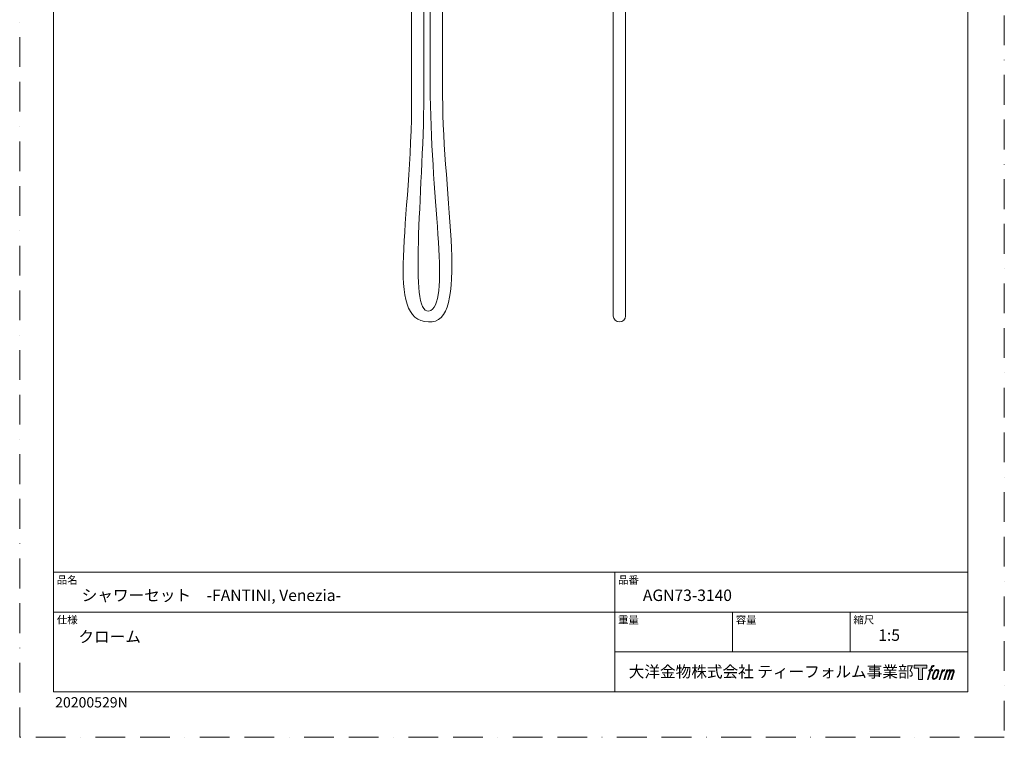
# Model space of a CAD drawing. Units: millimetres. Extents: x 0 to 1552, y -2970 to 1485.
# Drawn here: x 0 to 1050, y -2970 to -2205 of the extents above; entities that cross this region are included whole.
import ezdxf

# ---------------------------------------------------------------- set-up
doc = ezdxf.new("R2010")
doc.units = ezdxf.units.MM
doc.header["$LTSCALE"] = 50
doc.linetypes.add('BORDER', pattern=[44.45, 12.7, -6.35, 12.7, -6.35, 0, -6.35])
doc.layers.add('BORDER', color=4, linetype='BORDER', lineweight=20, plot=False)
doc.layers.add('LOGO', color=7, linetype='Continuous')
doc.layers.add('MODEL', color=7, linetype='Continuous', lineweight=20)
doc.layers.add('TEMPLATE', color=7, linetype='Continuous', lineweight=20)
doc.styles.add('ＭＳ ゴシック', font='msgothic.ttc', dxfattribs={"bigfont": 'ＭＳ ゴシック'})

# ---------------------------------------------------------------- blocks, each defined once
blk = doc.blocks.new('block 4')
at = {"layer": 'LOGO', "true_color": 0x221814}
h = blk.add_hatch(color=250, dxfattribs=at)
h.dxf.hatch_style = 2
h.paths.add_polyline_path([(83.8, 167.6), (83.8, 159.8), (71.4, 159.8), (71.4, 127.8), (60.4, 127.8), (60.4, 159.8), (48.2, 159.8), (48.2, 167.6)])
at = {"layer": 'LOGO', "lineweight": 0}
blk.add_lwpolyline([(83.8, 167.6), (83.8, 159.8), (71.4, 159.8), (71.4, 127.8), (60.4, 127.8), (60.4, 159.8), (48.2, 159.8), (48.2, 167.6), (83.8, 167.6)], dxfattribs=at)
blk = doc.blocks.new('block 5')
at = {"layer": 'LOGO', "true_color": 0x221814}
h = blk.add_hatch(color=250, dxfattribs=at)
h.dxf.hatch_style = 2
edge = h.paths.add_edge_path()
edge.add_spline(control_points=[(100.5, 166.7), (102, 167.1), (104, 166.8), (104, 166.8), (104, 166.8), (103, 163.9), (103, 163.9), (103, 163.9), (101.1, 164.4), (99.6, 163.2), (98.4, 162.3), (97.7, 159.8), (97.4, 158.9), (97.4, 158.9), (96.1, 154.9), (96.1, 154.9), (96.1, 154.9), (100.3, 154.9), (100.3, 154.9), (100.3, 154.9), (99.6, 152.4), (99.6, 152.4), (99.6, 152.4), (95.4, 152.4), (95.4, 152.4), (95.4, 152.4), (87.8, 127.8), (87.8, 127.8), (87.8, 127.8), (85.4, 127.8), (85.4, 127.8), (85.4, 127.8), (93, 152.4), (93, 152.4), (93, 152.4), (89.9, 152.4), (89.9, 152.4), (89.9, 152.4), (90.5, 154.9), (90.5, 154.9), (90.5, 154.9), (93.7, 154.9), (93.7, 154.9), (93.7, 154.9), (94.8, 158.4), (94.8, 158.4), (95.7, 161.3), (96.5, 162.8), (97.2, 164), (97.8, 165.2), (99.1, 166.3), (100.5, 166.7)], knot_values=[0, 0, 0, 0, 1, 1, 1, 2, 2, 2, 3, 3, 3, 4, 4, 4, 5, 5, 5, 6, 6, 6, 7, 7, 7, 8, 8, 8, 9, 9, 9, 10, 10, 10, 11, 11, 11, 12, 12, 12, 13, 13, 13, 14, 14, 14, 15, 15, 15, 16, 16, 16, 17, 17, 17, 17], degree=3, periodic=1)
h = blk.add_hatch(color=250, dxfattribs=at)
h.dxf.hatch_style = 2
edge = h.paths.add_edge_path()
edge.add_spline(control_points=[(101.6, 132.8), (101.6, 134.7), (102.2, 138.1), (103.7, 142.5), (105.8, 148.6), (107.1, 150.8), (108.2, 151.9), (109.7, 153.5), (111.9, 153.5), (112.5, 153.5), (113.4, 153.3), (114.7, 152.8), (114.7, 150.8), (114.8, 149.1), (114.3, 145.9), (112.6, 140.9), (110.6, 135.2), (109.5, 132.9), (108.5, 131.9), (106.7, 130.1), (104.8, 130.2), (104.5, 130.2), (104.2, 130.2), (101.6, 130.6), (101.6, 132.8)], knot_values=[0, 0, 0, 0, 1, 1, 1, 2, 2, 2, 3, 3, 3, 4, 4, 4, 5, 5, 5, 6, 6, 6, 7, 7, 7, 8, 8, 8, 8], degree=3, periodic=1)
edge = h.paths.add_edge_path()
edge.add_spline(control_points=[(106.3, 153.4), (104.8, 151.5), (103.7, 149.9), (101.9, 144.6), (100.3, 139.8), (99.2, 136.3), (99.1, 132), (98.9, 128.9), (100.9, 127.8), (103.7, 127.8), (104.9, 127.8), (108, 127.9), (110.2, 130.6), (111.7, 132.5), (113.2, 134.5), (115.1, 140.9), (116.6, 146.4), (117.7, 149.9), (117.6, 151.9), (117.6, 151.9), (117.6, 151.9), (117.6, 151.9), (117.1, 155.2), (114.7, 155.9), (113.3, 155.9), (112, 155.9), (108.3, 156.1), (106.3, 153.4)], knot_values=[0, 0, 0, 0, 1, 1, 1, 2, 2, 2, 3, 3, 3, 4, 4, 4, 5, 5, 5, 6, 6, 6, 7, 7, 7, 8, 8, 8, 9, 9, 9, 9], degree=3, periodic=1)
h = blk.add_hatch(color=250, dxfattribs=at)
h.dxf.hatch_style = 2
edge = h.paths.add_edge_path()
edge.add_spline(control_points=[(126.4, 154.8), (126.4, 154.8), (128.8, 154.8), (128.8, 154.8), (128.8, 154.8), (127.7, 151.3), (127.7, 151.3), (128.6, 152.3), (129.9, 153.6), (131, 154.3), (132.7, 155.3), (133.7, 155.4), (134.7, 155.4), (134.7, 155.4), (133.7, 152), (133.7, 152), (133, 152.3), (130.9, 151.8), (129.7, 150.9), (128.7, 150.1), (127.9, 149.5), (127, 147.8), (126.2, 146.2), (125.5, 143.5), (124.3, 139.7), (124.3, 139.7), (120.6, 127.8), (120.6, 127.8), (120.6, 127.8), (118.2, 127.8), (118.2, 127.8), (118.2, 127.8), (126.4, 154.8), (126.4, 154.8)], knot_values=[0, 0, 0, 0, 1, 1, 1, 2, 2, 2, 3, 3, 3, 4, 4, 4, 5, 5, 5, 6, 6, 6, 7, 7, 7, 8, 8, 8, 9, 9, 9, 10, 10, 10, 11, 11, 11, 11], degree=3, periodic=1)
h = blk.add_hatch(color=250, dxfattribs=at)
h.dxf.hatch_style = 2
edge = h.paths.add_edge_path()
edge.add_spline(control_points=[(139.9, 154.8), (139.9, 154.8), (142, 154.8), (142, 154.8), (142, 154.8), (141, 151.3), (141, 151.3), (141.9, 152.8), (142.7, 153.4), (143.9, 154.3), (145, 155.1), (146.3, 155.3), (147.2, 155.3), (148.4, 155.3), (149.5, 155.1), (150.1, 153.8), (150.5, 152.8), (150.5, 152.7), (150.4, 150.8), (151.6, 152.8), (152.4, 153.6), (153.9, 154.5), (155.4, 155.3), (156.3, 155.4), (157.4, 155.2), (158.9, 155), (159.9, 154.4), (160.4, 152.8), (160.9, 151.1), (160.6, 150.2), (160, 147.6), (159.7, 146.4), (159.3, 144.9), (158.7, 143.2), (158.7, 143.2), (153.9, 127.8), (153.9, 127.8), (153.9, 127.8), (151.4, 127.8), (151.4, 127.8), (151.4, 127.8), (155.6, 141.3), (155.6, 141.3), (156.5, 144.1), (157.1, 146.2), (157.4, 147.4), (157.8, 149.1), (158, 149.6), (157.8, 150.8), (157.6, 151.8), (157.1, 152.6), (156.1, 152.6), (155.1, 152.6), (154.3, 152.4), (153.2, 151.3), (152, 150.1), (151.1, 148.8), (150.3, 147.2), (149.6, 145.7), (148.9, 143.7), (148.1, 141.3), (148.1, 141.3), (143.9, 127.8), (143.9, 127.8), (143.9, 127.8), (141.5, 127.8), (141.5, 127.8), (141.5, 127.8), (146.3, 143.2), (146.3, 143.2), (146.8, 144.8), (147.2, 146.2), (147.5, 147.2), (147.9, 149), (148, 150.2), (147.7, 151.3), (147.4, 152.4), (146.8, 152.7), (145.9, 152.7), (145.1, 152.7), (144.3, 152.3), (143.5, 151.7), (142.3, 150.8), (141.9, 150.1), (141.4, 149.3), (140.6, 148.2), (140.3, 147.5), (139.7, 145.8), (139.1, 144.2), (138.5, 142.3), (138.1, 141), (138.1, 141), (133.9, 127.8), (133.9, 127.8), (133.9, 127.8), (131.4, 127.8), (131.4, 127.8), (131.4, 127.8), (139.9, 154.8), (139.9, 154.8)], knot_values=[0, 0, 0, 0, 1, 1, 1, 2, 2, 2, 3, 3, 3, 4, 4, 4, 5, 5, 5, 6, 6, 6, 7, 7, 7, 8, 8, 8, 9, 9, 9, 10, 10, 10, 11, 11, 11, 12, 12, 12, 13, 13, 13, 14, 14, 14, 15, 15, 15, 16, 16, 16, 17, 17, 17, 18, 18, 18, 19, 19, 19, 20, 20, 20, 21, 21, 21, 22, 22, 22, 23, 23, 23, 24, 24, 24, 25, 25, 25, 26, 26, 26, 27, 27, 27, 28, 28, 28, 29, 29, 29, 30, 30, 30, 31, 31, 31, 32, 32, 32, 33, 33, 33, 33], degree=3, periodic=1)
at = {"layer": 'LOGO', "lineweight": 0}
for points, knots in [([(100.5, 166.7), (102, 167.1), (104, 166.8), (104, 166.8), (104, 166.8), (103, 163.9), (103, 163.9), (103, 163.9), (101.1, 164.4), (99.6, 163.2), (98.4, 162.3), (97.7, 159.8), (97.4, 158.9), (97.4, 158.9), (96.1, 154.9), (96.1, 154.9), (96.1, 154.9), (100.3, 154.9), (100.3, 154.9), (100.3, 154.9), (99.6, 152.4), (99.6, 152.4), (99.6, 152.4), (95.4, 152.4), (95.4, 152.4), (95.4, 152.4), (87.8, 127.8), (87.8, 127.8), (87.8, 127.8), (85.4, 127.8), (85.4, 127.8), (85.4, 127.8), (93, 152.4), (93, 152.4), (93, 152.4), (89.9, 152.4), (89.9, 152.4), (89.9, 152.4), (90.5, 154.9), (90.5, 154.9), (90.5, 154.9), (93.7, 154.9), (93.7, 154.9), (93.7, 154.9), (94.8, 158.4), (94.8, 158.4), (95.7, 161.3), (96.5, 162.8), (97.2, 164), (97.8, 165.2), (99.1, 166.3), (100.5, 166.7)], [0, 0, 0, 0, 1, 1, 1, 2, 2, 2, 3, 3, 3, 4, 4, 4, 5, 5, 5, 6, 6, 6, 7, 7, 7, 8, 8, 8, 9, 9, 9, 10, 10, 10, 11, 11, 11, 12, 12, 12, 13, 13, 13, 14, 14, 14, 15, 15, 15, 16, 16, 16, 17, 17, 17, 17]), ([(106.3, 153.4), (104.8, 151.5), (103.7, 149.9), (101.9, 144.6), (100.3, 139.8), (99.2, 136.3), (99.1, 132), (98.9, 128.9), (100.9, 127.8), (103.7, 127.8), (104.9, 127.8), (108, 127.9), (110.2, 130.6), (111.7, 132.5), (113.2, 134.5), (115.1, 140.9), (116.6, 146.4), (117.7, 149.9), (117.6, 151.9), (117.6, 151.9), (117.6, 151.9), (117.6, 151.9), (117.1, 155.2), (114.7, 155.9), (113.3, 155.9), (112, 155.9), (108.3, 156.1), (106.3, 153.4)], [0, 0, 0, 0, 1, 1, 1, 2, 2, 2, 3, 3, 3, 4, 4, 4, 5, 5, 5, 6, 6, 6, 7, 7, 7, 8, 8, 8, 9, 9, 9, 9]), ([(101.6, 132.8), (101.6, 134.7), (102.2, 138.1), (103.7, 142.5), (105.8, 148.6), (107.1, 150.8), (108.2, 151.9), (109.7, 153.5), (111.9, 153.5), (112.5, 153.5), (113.4, 153.3), (114.7, 152.8), (114.7, 150.8), (114.8, 149.1), (114.3, 145.9), (112.6, 140.9), (110.6, 135.2), (109.5, 132.9), (108.5, 131.9), (106.7, 130.1), (104.8, 130.2), (104.5, 130.2), (104.2, 130.2), (101.6, 130.6), (101.6, 132.8)], [0, 0, 0, 0, 1, 1, 1, 2, 2, 2, 3, 3, 3, 4, 4, 4, 5, 5, 5, 6, 6, 6, 7, 7, 7, 8, 8, 8, 8]), ([(126.4, 154.8), (126.4, 154.8), (128.8, 154.8), (128.8, 154.8), (128.8, 154.8), (127.7, 151.3), (127.7, 151.3), (128.6, 152.3), (129.9, 153.6), (131, 154.3), (132.7, 155.3), (133.7, 155.4), (134.7, 155.4), (134.7, 155.4), (133.7, 152), (133.7, 152), (133, 152.3), (130.9, 151.8), (129.7, 150.9), (128.7, 150.1), (127.9, 149.5), (127, 147.8), (126.2, 146.2), (125.5, 143.5), (124.3, 139.7), (124.3, 139.7), (120.6, 127.8), (120.6, 127.8), (120.6, 127.8), (118.2, 127.8), (118.2, 127.8), (118.2, 127.8), (126.4, 154.8), (126.4, 154.8)], [0, 0, 0, 0, 1, 1, 1, 2, 2, 2, 3, 3, 3, 4, 4, 4, 5, 5, 5, 6, 6, 6, 7, 7, 7, 8, 8, 8, 9, 9, 9, 10, 10, 10, 11, 11, 11, 11]), ([(139.9, 154.8), (139.9, 154.8), (142, 154.8), (142, 154.8), (142, 154.8), (141, 151.3), (141, 151.3), (141.9, 152.8), (142.7, 153.4), (143.9, 154.3), (145, 155.1), (146.3, 155.3), (147.2, 155.3), (148.4, 155.3), (149.5, 155.1), (150.1, 153.8), (150.5, 152.8), (150.5, 152.7), (150.4, 150.8), (151.6, 152.8), (152.4, 153.6), (153.9, 154.5), (155.4, 155.3), (156.3, 155.4), (157.4, 155.2), (158.9, 155), (159.9, 154.4), (160.4, 152.8), (160.9, 151.1), (160.6, 150.2), (160, 147.6), (159.7, 146.4), (159.3, 144.9), (158.7, 143.2), (158.7, 143.2), (153.9, 127.8), (153.9, 127.8), (153.9, 127.8), (151.4, 127.8), (151.4, 127.8), (151.4, 127.8), (155.6, 141.3), (155.6, 141.3), (156.5, 144.1), (157.1, 146.2), (157.4, 147.4), (157.8, 149.1), (158, 149.6), (157.8, 150.8), (157.6, 151.8), (157.1, 152.6), (156.1, 152.6), (155.1, 152.6), (154.3, 152.4), (153.2, 151.3), (152, 150.1), (151.1, 148.8), (150.3, 147.2), (149.6, 145.7), (148.9, 143.7), (148.1, 141.3), (148.1, 141.3), (143.9, 127.8), (143.9, 127.8), (143.9, 127.8), (141.5, 127.8), (141.5, 127.8), (141.5, 127.8), (146.3, 143.2), (146.3, 143.2), (146.8, 144.8), (147.2, 146.2), (147.5, 147.2), (147.9, 149), (148, 150.2), (147.7, 151.3), (147.4, 152.4), (146.8, 152.7), (145.9, 152.7), (145.1, 152.7), (144.3, 152.3), (143.5, 151.7), (142.3, 150.8), (141.9, 150.1), (141.4, 149.3), (140.6, 148.2), (140.3, 147.5), (139.7, 145.8), (139.1, 144.2), (138.5, 142.3), (138.1, 141), (138.1, 141), (133.9, 127.8), (133.9, 127.8), (133.9, 127.8), (131.4, 127.8), (131.4, 127.8), (131.4, 127.8), (139.9, 154.8), (139.9, 154.8)], [0, 0, 0, 0, 1, 1, 1, 2, 2, 2, 3, 3, 3, 4, 4, 4, 5, 5, 5, 6, 6, 6, 7, 7, 7, 8, 8, 8, 9, 9, 9, 10, 10, 10, 11, 11, 11, 12, 12, 12, 13, 13, 13, 14, 14, 14, 15, 15, 15, 16, 16, 16, 17, 17, 17, 18, 18, 18, 19, 19, 19, 20, 20, 20, 21, 21, 21, 22, 22, 22, 23, 23, 23, 24, 24, 24, 25, 25, 25, 26, 26, 26, 27, 27, 27, 28, 28, 28, 29, 29, 29, 30, 30, 30, 31, 31, 31, 32, 32, 32, 33, 33, 33, 33])]:
    blk.add_open_spline(points, degree=3, knots=knots, dxfattribs=at)
blk = doc.blocks.new('block 3')
at = {"layer": 'LOGO'}
for name in ['block 4', 'block 5']:
    blk.add_blockref(name, (0, 0), dxfattribs=at)
blk = doc.blocks.new('名称未設定-1')
at = {"layer": 'LOGO'}
blk.add_blockref('block 3', (0, 0), dxfattribs=at)

msp = doc.modelspace()

# ---------------------------------------------------------------- linework, layer by layer
at = {"layer": 'BORDER', "ltscale": 0.05}
msp.add_lwpolyline([(0, -2970), (0, -1485), (1050, -1485), (1050, -2970)], close=True, dxfattribs=at)
at = {"layer": 'MODEL'}
for p, q in [((633, -2520.7), (633, -2033.1)), ((646.1, -2520.7), (646.1, -2033.1)), ((437.9, -2285.8), (437.9, -2038.5)), ((451, -2285.8), (451, -2037)), ((418, -2285.8), (418, -2079.6)), ((431.1, -2285.8), (431.1, -2079.6))]:
    msp.add_line(p, q, dxfattribs=at)
for points in [[(418, -2285.8), (418, -2422.6), (388.6, -2525.5), (435.9, -2527)], [(431.1, -2285.8), (430, -2394), (414.7, -2516.9), (436.1, -2515.4)], [(451, -2285.8), (451, -2393.6), (481.1, -2530.9), (435.9, -2527)], [(437.9, -2285.8), (438.7, -2400.7), (460.8, -2510.2), (436.1, -2515.4)], [(633, -2520.7), (633, -2524.1), (636, -2526.9), (639.7, -2526.9)], [(646.1, -2520.7), (646.1, -2524.1), (643.3, -2526.9), (639.7, -2526.9)]]:
    msp.add_open_spline(points, degree=3, dxfattribs=at)
at = {"layer": 'TEMPLATE'}
for p, q in [((1011.1, -2793.9), (36.1, -2793.9)), ((634.6, -2921.4), (634.6, -2793.9)), ((1011.1, -2836.4), (36.1, -2836.4)), ((760.1, -2878.9), (760.1, -2836.4)), ((885.6, -2878.9), (885.6, -2836.4)), ((1011.1, -2878.9), (634.6, -2878.9))]:
    msp.add_line(p, q, dxfattribs=at)
at = {"layer": 'TEMPLATE', "flags": 128}
msp.add_lwpolyline([(1011.1, -1521.4), (36.1, -1521.4), (36.1, -2921.4), (1011.1, -2921.4), (1011.1, -1521.4)], dxfattribs=at)

# ---------------------------------------------------------------- block references
at = {"layer": 'TEMPLATE', "xscale": 0.3809999999999999, "yscale": 0.3809999999999999, "zscale": 0.3809999999999999}
msp.add_blockref('名称未設定-1', (935.4, -2957), dxfattribs=at)

# ---------------------------------------------------------------- texts
at = {"layer": 'MODEL', "ltscale": 0.05, "insert": (37.8, -2927.2), "char_height": 11, "attachment_point": 1, "style": 'ＭＳ ゴシック'}
msp.add_mtext('{20200529N}', dxfattribs=at)
at = {"layer": 'TEMPLATE', "attachment_point": 1, "line_spacing_factor": 0.782827, "style": 'ＭＳ ゴシック'}
for s, insert, char_height in [('品名', (39.6, -2798.1), 8.14), ('品番', (638.1, -2798.1), 8.14), ('{シャワーセット\u3000-FANTINI, Venezia-}', (66.1, -2812.4), 12.216), ('{AGN73-3140}', (664.6, -2812.4), 12.216), ('仕様', (39.6, -2840.6), 8.14), ('重量', (638.1, -2840.6), 8.14), ('容量', (763.6, -2840.6), 8.14), ('縮尺', (889.1, -2840.6), 8.14), ('{クローム}', (62.6, -2856.6), 12.22), ('{1:5}', (915.6, -2854.9), 12.22), ('大洋金物株式会社 ティーフォルム事業部', (649.5, -2893.9), 12.216)]:
    msp.add_mtext(s, dxfattribs=dict(at, insert=insert, char_height=char_height))

doc.saveas('drawing.dxf')
